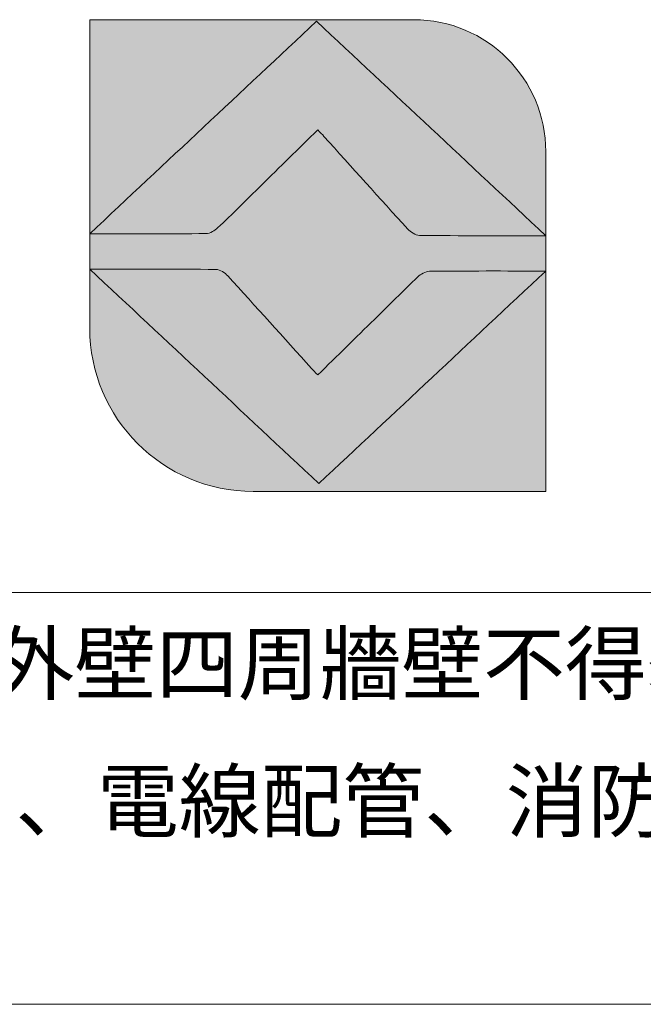
# Model space of a CAD drawing. Units: millimetres. Extents: x -338203 to -155959, y -27635 to 20160.
# Drawn here: x -161614 to -160790, y -20058 to -18756 of the extents above; entities that cross this region are included whole.
import ezdxf

# ---------------------------------------------------------------- set-up
doc = ezdxf.new("R2010")
doc.units = ezdxf.units.MM
doc.layers.add('圖層 1', color=7, linetype='Continuous', lineweight=0)

msp = doc.modelspace()

# ---------------------------------------------------------------- hatches: boundary and pattern name
at = {"lineweight": 13}
h = msp.add_hatch(color=256, dxfattribs=at)
edge = h.paths.add_edge_path()
edge.add_spline(control_points=[(-160918.977, -19041.653), (-160977.61, -19041.653), (-161031.745, -19041.894), (-161085.853, -19041.274), (-161091.173, -19041.213), (-161098.046, -19036.446), (-161101.298, -19032.889), (-161138.55, -18992.144), (-161175.235, -18951.209), (-161212.094, -18910.332), (-161214.312, -18907.871), (-161216.723, -18905.475), (-161220.364, -18901.667), (-161246.076, -18926.937), (-161270.634, -18951.054), (-161295.161, -18975.184), (-161314.238, -18993.952), (-161333.008, -19012.838), (-161352.587, -19031.411), (-161356.002, -19034.651), (-161362.69, -19038.746), (-161367.98, -19038.807), (-161417.371, -19039.372), (-161466.786, -19039.141), (-161521.659, -19039.141), (-161420.216, -18944.064), (-161321.728, -18851.758), (-161221.848, -18758.145), (-161120.812, -18852.72), (-161021.148, -18946.013), (-160918.977, -19041.653)], knot_values=[0, 0, 0, 0, 1, 1, 1, 2, 2, 2, 3, 3, 3, 4, 4, 4, 5, 5, 5, 6, 6, 6, 7, 7, 7, 8, 8, 8, 9, 9, 9, 10, 10, 10, 10], degree=3, periodic=1)
h = msp.add_hatch(color=256, dxfattribs=at)
edge = h.paths.add_edge_path()
edge.add_spline(control_points=[(-161521.659, -19085.859), (-161463.025, -19085.859), (-161408.891, -19085.618), (-161354.783, -19086.237), (-161349.462, -19086.299), (-161342.59, -19091.066), (-161339.337, -19094.623), (-161302.085, -19135.368), (-161265.4, -19176.302), (-161228.542, -19217.179), (-161226.323, -19219.64), (-161223.913, -19222.037), (-161220.271, -19225.844), (-161194.56, -19200.575), (-161170.002, -19176.457), (-161145.474, -19152.328), (-161126.397, -19133.56), (-161107.628, -19114.674), (-161088.049, -19096.1), (-161084.633, -19092.861), (-161077.945, -19088.765), (-161072.656, -19088.705), (-161023.265, -19088.14), (-160973.849, -19088.37), (-160918.977, -19088.37), (-161020.42, -19183.447), (-161118.907, -19275.754), (-161218.788, -19369.366), (-161319.823, -19274.791), (-161419.487, -19181.498), (-161521.659, -19085.859)], knot_values=[0, 0, 0, 0, 1, 1, 1, 2, 2, 2, 3, 3, 3, 4, 4, 4, 5, 5, 5, 6, 6, 6, 7, 7, 7, 8, 8, 8, 9, 9, 9, 10, 10, 10, 10], degree=3, periodic=1)
at = {"layer": '圖層 1', "lineweight": 13, "true_color": 0xed6d1f, "transparency": 33554687}
h = msp.add_hatch(color=30, dxfattribs=at)
h.dxf.hatch_style = 2
edge = h.paths.add_edge_path()
edge.add_spline(control_points=[(-160918.977, -19379.801), (-160918.977, -19379.801), (-161305.608, -19379.801), (-161305.608, -19379.801), (-161424.929, -19379.801), (-161521.659, -19283.072), (-161521.659, -19163.75), (-161521.659, -19163.75), (-161521.659, -18756.007), (-161521.659, -18756.007), (-161521.659, -18756.007), (-161093.455, -18756.007), (-161093.455, -18756.007), (-160997.093, -18756.007), (-160918.977, -18834.123), (-160918.977, -18930.485), (-160918.977, -18930.485), (-160918.977, -19379.801), (-160918.977, -19379.801)], knot_values=[0, 0, 0, 0, 1, 1, 1, 2, 2, 2, 3, 3, 3, 4, 4, 4, 5, 5, 5, 6, 6, 6, 6], degree=3, periodic=0)

# ---------------------------------------------------------------- linework, layer by layer
at = {"color": 1, "linetype": 'Continuous', "lineweight": 13}
msp.add_line((-182075.644, -19513.312), (-156266.331, -19513.312), dxfattribs=at)
at = {"layer": 'Defpoints', "color": 0, "lineweight": 13}
msp.add_line((-156021.071, -20058.042), (-182318.578, -20058.042), dxfattribs=at)
at = {"layer": '圖層 1', "lineweight": 13}
for points, knots in [([(-160918.977, -19379.801), (-160918.977, -19379.801), (-161305.608, -19379.801), (-161305.608, -19379.801), (-161424.929, -19379.801), (-161521.659, -19283.072), (-161521.659, -19163.75), (-161521.659, -19163.75), (-161521.659, -18756.007), (-161521.659, -18756.007), (-161521.659, -18756.007), (-161093.455, -18756.007), (-161093.455, -18756.007), (-160997.093, -18756.007), (-160918.977, -18834.123), (-160918.977, -18930.485), (-160918.977, -18930.485), (-160918.977, -19379.801), (-160918.977, -19379.801)], [0, 0, 0, 0, 1, 1, 1, 2, 2, 2, 3, 3, 3, 4, 4, 4, 5, 5, 5, 6, 6, 6, 6]), ([(-160918.977, -19041.653), (-160977.61, -19041.653), (-161031.745, -19041.894), (-161085.853, -19041.274), (-161091.173, -19041.213), (-161098.046, -19036.446), (-161101.298, -19032.889), (-161138.55, -18992.144), (-161175.235, -18951.209), (-161212.094, -18910.332), (-161214.312, -18907.871), (-161216.723, -18905.475), (-161220.364, -18901.667), (-161246.076, -18926.937), (-161270.634, -18951.054), (-161295.161, -18975.184), (-161314.238, -18993.952), (-161333.008, -19012.838), (-161352.587, -19031.411), (-161356.002, -19034.651), (-161362.69, -19038.746), (-161367.98, -19038.807), (-161417.371, -19039.372), (-161466.786, -19039.141), (-161521.659, -19039.141), (-161420.216, -18944.064), (-161321.728, -18851.758), (-161221.848, -18758.145), (-161120.812, -18852.72), (-161021.148, -18946.013), (-160918.977, -19041.653)], [0, 0, 0, 0, 1, 1, 1, 2, 2, 2, 3, 3, 3, 4, 4, 4, 5, 5, 5, 6, 6, 6, 7, 7, 7, 8, 8, 8, 9, 9, 9, 10, 10, 10, 10]), ([(-161521.659, -19085.859), (-161463.025, -19085.859), (-161408.891, -19085.618), (-161354.783, -19086.237), (-161349.462, -19086.299), (-161342.59, -19091.066), (-161339.337, -19094.623), (-161302.085, -19135.368), (-161265.4, -19176.302), (-161228.542, -19217.179), (-161226.323, -19219.64), (-161223.913, -19222.037), (-161220.271, -19225.844), (-161194.56, -19200.575), (-161170.002, -19176.457), (-161145.474, -19152.328), (-161126.397, -19133.56), (-161107.628, -19114.674), (-161088.049, -19096.1), (-161084.633, -19092.861), (-161077.945, -19088.765), (-161072.656, -19088.705), (-161023.265, -19088.14), (-160973.849, -19088.37), (-160918.977, -19088.37), (-161020.42, -19183.447), (-161118.907, -19275.754), (-161218.788, -19369.366), (-161319.823, -19274.791), (-161419.487, -19181.498), (-161521.659, -19085.859)], [0, 0, 0, 0, 1, 1, 1, 2, 2, 2, 3, 3, 3, 4, 4, 4, 5, 5, 5, 6, 6, 6, 7, 7, 7, 8, 8, 8, 9, 9, 9, 10, 10, 10, 10])]:
    msp.add_open_spline(points, degree=3, knots=knots, dxfattribs=at)

# ---------------------------------------------------------------- texts
at = {"lineweight": 13}
for s, p in [('電梯昇降路內外壁四周牆壁不得裝配任何其它非電梯有', (-162298.356, -19647.107)), ('關設施如:水管、電線配管、消防栓、電源開關等.', (-162298.356, -19828.936))]:
    msp.add_text(s, height=79.2, dxfattribs=at).set_placement(p)

doc.saveas('drawing.dxf')
